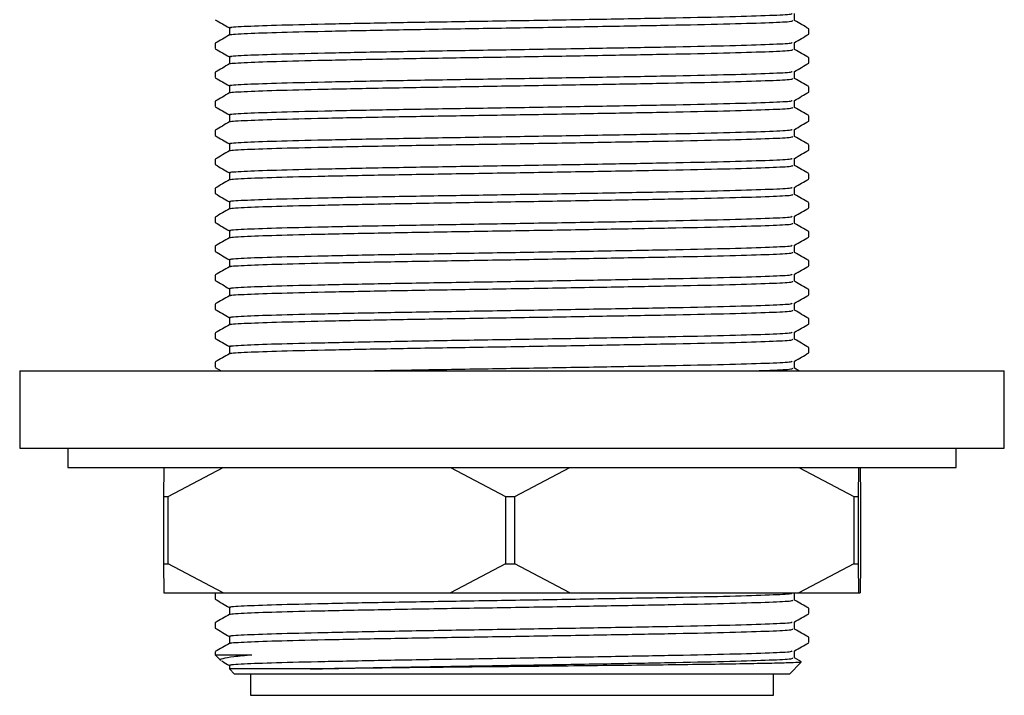
# Model space of a CAD drawing. Units: millimetres. Extents: x 4 to 1496, y 5 to 1495.
# Drawn here: x 960 to 1011, y 849 to 884 of the extents above; entities that cross this region are included whole.
import ezdxf

# ---------------------------------------------------------------- set-up
doc = ezdxf.new("R2010")
doc.units = ezdxf.units.MM

msp = doc.modelspace()

# ---------------------------------------------------------------- linework, layer by layer
at = {"color": 7, "linetype": 'Continuous', "lineweight": 25}
for p, q in [((1000.172, 884.061), (1000.172, 884.432)), ((970.896, 883.686), (970.896, 883.314)), ((1000.909, 883.362), (1000.909, 883.636)), ((970.159, 882.886), (970.159, 882.612)), ((1000.172, 882.561), (1000.172, 882.932)), ((970.896, 882.186), (970.896, 881.814)), ((1000.909, 881.862), (1000.909, 882.136)), ((970.159, 881.386), (970.159, 881.112)), ((1000.172, 881.061), (1000.172, 881.432)), ((970.896, 880.686), (970.896, 880.314)), ((1000.909, 880.362), (1000.909, 880.636)), ((970.159, 879.886), (970.159, 879.612)), ((1000.172, 879.561), (1000.172, 879.932)), ((970.896, 879.186), (970.896, 878.814)), ((1000.909, 878.862), (1000.909, 879.136)), ((970.159, 878.386), (970.159, 878.112)), ((1000.172, 878.061), (1000.172, 878.432)), ((970.896, 877.686), (970.896, 877.314)), ((1000.909, 877.362), (1000.909, 877.636)), ((970.159, 876.886), (970.159, 876.612)), ((1000.172, 876.561), (1000.172, 876.932)), ((970.896, 876.186), (970.896, 875.814)), ((1000.909, 875.862), (1000.909, 876.136)), ((970.159, 875.386), (970.159, 875.112)), ((1000.172, 875.061), (1000.172, 875.432)), ((970.896, 874.686), (970.896, 874.314)), ((1000.909, 874.362), (1000.909, 874.636)), ((970.159, 873.886), (970.159, 873.612)), ((1000.172, 873.561), (1000.172, 873.932)), ((970.896, 873.186), (970.896, 872.814)), ((1000.909, 872.862), (1000.909, 873.136)), ((970.159, 872.386), (970.159, 872.112)), ((1000.172, 872.061), (1000.172, 872.432)), ((970.896, 871.686), (970.896, 871.314)), ((1000.909, 871.362), (1000.909, 871.636)), ((970.159, 870.886), (970.159, 870.612)), ((1000.172, 870.561), (1000.172, 870.932)), ((970.896, 870.186), (970.896, 869.814)), ((1000.909, 869.862), (1000.909, 870.136)), ((970.159, 869.386), (970.159, 869.112)), ((1000.172, 869.061), (1000.172, 869.432)), ((970.896, 868.686), (970.896, 868.314)), ((1000.909, 868.362), (1000.909, 868.636)), ((970.159, 867.886), (970.159, 867.612)), ((1000.172, 867.561), (1000.172, 867.932)), ((970.896, 867.186), (970.896, 866.814)), ((1000.909, 866.862), (1000.909, 867.136)), ((970.159, 866.386), (970.159, 866.112)), ((970.164, 866.105), (970.462, 865.933)), ((1000.172, 866.061), (1000.172, 866.432)), ((1000.399, 865.933), (1000.172, 866.064)), ((960.034, 865.933), (960.034, 861.933)), ((960.034, 865.933), (1011.034, 865.933)), ((1011.034, 861.933), (1011.034, 865.933)), ((960.034, 861.933), (1011.034, 861.933)), ((962.534, 861.933), (962.534, 860.933)), ((1008.534, 860.933), (1008.534, 861.933)), ((962.534, 860.933), (973.405, 860.933)), ((967.502, 860.933), (967.486, 859.433)), ((967.72, 859.433), (970.567, 860.933)), ((973.405, 860.933), (1008.534, 860.933)), ((982.354, 860.933), (985.201, 859.433)), ((985.672, 859.433), (988.535, 860.933)), ((1000.386, 860.933), (1003.248, 859.433)), ((1003.486, 859.433), (1003.501, 860.933)), ((1003.566, 860.933), (1003.581, 859.433)), ((967.486, 859.433), (967.72, 859.433)), ((967.486, 859.433), (967.486, 855.933)), ((967.72, 855.933), (967.72, 859.433)), ((985.201, 859.433), (985.672, 859.433)), ((985.201, 859.433), (985.201, 855.933)), ((985.672, 855.933), (985.672, 859.433)), ((1003.248, 859.433), (1003.248, 855.933)), ((1003.248, 859.433), (1003.486, 859.433)), ((1003.486, 855.933), (1003.486, 859.433)), ((1003.581, 859.433), (1003.581, 855.933)), ((967.486, 855.933), (967.502, 854.433)), ((967.486, 855.933), (967.72, 855.933)), ((970.567, 854.433), (967.72, 855.933)), ((985.201, 855.933), (982.354, 854.433)), ((985.201, 855.933), (985.672, 855.933)), ((988.535, 854.433), (985.672, 855.933)), ((1003.248, 855.933), (1000.386, 854.433)), ((1003.248, 855.933), (1003.486, 855.933)), ((1003.501, 854.433), (1003.486, 855.933)), ((1003.581, 855.933), (1003.566, 854.433)), ((967.502, 854.433), (970.567, 854.433)), ((970.159, 854.386), (970.159, 854.112)), ((970.567, 854.433), (982.354, 854.433)), ((982.354, 854.433), (988.535, 854.433)), ((988.535, 854.433), (1000.386, 854.433)), ((1000.166, 854.429), (1000.173, 854.433)), ((1000.172, 854.061), (1000.172, 854.432)), ((1000.386, 854.433), (1003.501, 854.433)), ((1003.501, 854.433), (1003.566, 854.433)), ((970.896, 853.686), (970.896, 853.314)), ((1000.909, 853.362), (1000.909, 853.636)), ((970.159, 852.886), (970.159, 852.612)), ((1000.172, 852.561), (1000.172, 852.932)), ((970.896, 852.186), (970.896, 851.814)), ((1000.909, 851.862), (1000.909, 852.136)), ((970.159, 851.386), (970.159, 851.233)), ((970.159, 851.233), (970.451, 850.94)), ((970.159, 851.233), (972.06, 851.233)), ((1000.172, 851.061), (1000.172, 851.432)), ((970.896, 850.686), (970.896, 850.496)), ((999.909, 850.233), (1000.518, 850.842)), ((1000.522, 850.862), (1000.172, 851.064)), ((970.896, 850.496), (971.159, 850.233)), ((973.557, 850.233), (971.159, 850.233)), ((971.984, 850.233), (971.984, 849.133)), ((999.909, 850.233), (973.557, 850.233)), ((999.084, 849.133), (999.084, 850.233)), ((971.984, 849.133), (999.084, 849.133))]:
    msp.add_line(p, q, dxfattribs=at)
for points, knots in [([(970.984, 883.686), (970.957, 883.691), (970.813, 883.716), (971.549, 883.766), (973.186, 883.827), (975.741, 883.888), (978.944, 883.953), (982.602, 884.014), (986.457, 884.075), (990.252, 884.141), (993.72, 884.202), (996.643, 884.263), (998.77, 884.328), (999.98, 884.382), (1000.033, 884.416), (1000.054, 884.429)], [0, 0, 0, 0, 0.0195832, 0.1046455, 0.1882558, 0.271866, 0.3569284, 0.4405386, 0.5241489, 0.6092112, 0.6928215, 0.7764317, 0.861494, 0.9451043, 1, 1, 1, 1]), ([(970.164, 884.105), (970.287, 884.034), (970.531, 883.893), (970.775, 883.752), (970.896, 883.682)], [0, 0, 0, 0, 0.504126, 1, 1, 1, 1]), ([(970.955, 883.318), (970.942, 883.32), (970.824, 883.344), (971.56, 883.391), (973.183, 883.452), (975.741, 883.513), (978.944, 883.578), (982.602, 883.639), (986.457, 883.7), (990.252, 883.766), (993.72, 883.827), (996.642, 883.888), (998.774, 883.953), (1000.015, 884.009), (1000.062, 884.045), (1000.083, 884.061)], [0, 0, 0, 0, 0.010401, 0.095466, 0.179078, 0.26269, 0.347754, 0.431367, 0.514979, 0.600043, 0.683656, 0.767268, 0.852332, 0.935945, 1, 1, 1, 1]), ([(1000.903, 883.642), (1000.78, 883.713), (1000.536, 883.854), (1000.293, 883.994), (1000.172, 884.064)], [0, 0, 0, 0, 0.503991, 1, 1, 1, 1]), ([(1000.166, 882.929), (1000.289, 883), (1000.534, 883.142), (1000.78, 883.284), (1000.903, 883.355)], [0, 0, 0, 0, 0.499997, 1, 1, 1, 1]), ([(970.901, 883.318), (970.778, 883.247), (970.533, 883.105), (970.287, 882.963), (970.164, 882.892)], [0, 0, 0, 0, 0.499996, 1, 1, 1, 1]), ([(970.984, 882.186), (970.957, 882.191), (970.813, 882.216), (971.549, 882.266), (973.186, 882.327), (975.741, 882.388), (978.944, 882.453), (982.602, 882.514), (986.457, 882.575), (990.252, 882.641), (993.72, 882.702), (996.643, 882.763), (998.77, 882.828), (999.98, 882.882), (1000.033, 882.916), (1000.054, 882.929)], [0, 0, 0, 0, 0.0195832, 0.1046455, 0.1882558, 0.271866, 0.3569284, 0.4405386, 0.5241489, 0.6092112, 0.6928215, 0.7764317, 0.861494, 0.9451043, 1, 1, 1, 1]), ([(970.164, 882.605), (970.287, 882.534), (970.531, 882.393), (970.775, 882.252), (970.896, 882.182)], [0, 0, 0, 0, 0.504126, 1, 1, 1, 1]), ([(970.955, 881.818), (970.942, 881.82), (970.824, 881.844), (971.56, 881.891), (973.183, 881.952), (975.741, 882.013), (978.944, 882.078), (982.602, 882.139), (986.457, 882.2), (990.252, 882.266), (993.72, 882.327), (996.642, 882.388), (998.774, 882.453), (1000.015, 882.509), (1000.062, 882.545), (1000.083, 882.561)], [0, 0, 0, 0, 0.010401, 0.095466, 0.179078, 0.26269, 0.347754, 0.431367, 0.514979, 0.600043, 0.683656, 0.767268, 0.852332, 0.935945, 1, 1, 1, 1]), ([(1000.903, 882.142), (1000.78, 882.213), (1000.536, 882.354), (1000.293, 882.494), (1000.172, 882.564)], [0, 0, 0, 0, 0.503991, 1, 1, 1, 1]), ([(970.901, 881.818), (970.778, 881.747), (970.533, 881.605), (970.287, 881.463), (970.164, 881.392)], [0, 0, 0, 0, 0.499996, 1, 1, 1, 1]), ([(1000.166, 881.429), (1000.289, 881.5), (1000.534, 881.642), (1000.78, 881.784), (1000.903, 881.855)], [0, 0, 0, 0, 0.4999966, 1, 1, 1, 1]), ([(970.984, 880.686), (970.957, 880.691), (970.813, 880.716), (971.549, 880.766), (973.186, 880.827), (975.741, 880.888), (978.944, 880.953), (982.602, 881.014), (986.457, 881.075), (990.252, 881.141), (993.72, 881.202), (996.643, 881.263), (998.77, 881.328), (999.98, 881.382), (1000.033, 881.416), (1000.054, 881.429)], [0, 0, 0, 0, 0.019583, 0.104646, 0.188256, 0.271866, 0.356928, 0.440539, 0.524149, 0.609211, 0.692821, 0.776432, 0.861494, 0.945104, 1, 1, 1, 1]), ([(970.164, 881.105), (970.287, 881.034), (970.531, 880.893), (970.775, 880.752), (970.896, 880.682)], [0, 0, 0, 0, 0.504126, 1, 1, 1, 1]), ([(970.955, 880.318), (970.942, 880.32), (970.824, 880.344), (971.56, 880.391), (973.183, 880.452), (975.741, 880.513), (978.944, 880.578), (982.602, 880.639), (986.457, 880.7), (990.252, 880.766), (993.72, 880.827), (996.642, 880.888), (998.774, 880.953), (1000.015, 881.009), (1000.062, 881.045), (1000.083, 881.061)], [0, 0, 0, 0, 0.010401, 0.095466, 0.179078, 0.26269, 0.347754, 0.431367, 0.514979, 0.600043, 0.683656, 0.767268, 0.852332, 0.935945, 1, 1, 1, 1]), ([(1000.903, 880.642), (1000.78, 880.713), (1000.536, 880.854), (1000.293, 880.994), (1000.172, 881.064)], [0, 0, 0, 0, 0.503991, 1, 1, 1, 1]), ([(970.901, 880.318), (970.778, 880.247), (970.533, 880.105), (970.287, 879.963), (970.164, 879.892)], [0, 0, 0, 0, 0.499996, 1, 1, 1, 1]), ([(1000.166, 879.929), (1000.289, 880), (1000.534, 880.142), (1000.78, 880.284), (1000.903, 880.355)], [0, 0, 0, 0, 0.4999966, 1, 1, 1, 1]), ([(970.984, 879.186), (970.957, 879.191), (970.813, 879.216), (971.549, 879.266), (973.186, 879.327), (975.741, 879.388), (978.944, 879.453), (982.602, 879.514), (986.457, 879.575), (990.252, 879.641), (993.72, 879.702), (996.643, 879.763), (998.77, 879.828), (999.98, 879.882), (1000.033, 879.916), (1000.054, 879.929)], [0, 0, 0, 0, 0.019583, 0.104646, 0.188256, 0.271866, 0.356928, 0.440539, 0.524149, 0.609211, 0.692821, 0.776432, 0.861494, 0.945104, 1, 1, 1, 1]), ([(970.164, 879.605), (970.287, 879.534), (970.531, 879.393), (970.775, 879.252), (970.896, 879.182)], [0, 0, 0, 0, 0.504126, 1, 1, 1, 1]), ([(970.955, 878.818), (970.942, 878.82), (970.824, 878.844), (971.56, 878.891), (973.183, 878.952), (975.741, 879.013), (978.944, 879.078), (982.602, 879.139), (986.457, 879.2), (990.252, 879.266), (993.72, 879.327), (996.642, 879.388), (998.774, 879.453), (1000.015, 879.509), (1000.062, 879.545), (1000.083, 879.561)], [0, 0, 0, 0, 0.010401, 0.095466, 0.179078, 0.26269, 0.347754, 0.431367, 0.514979, 0.600043, 0.683656, 0.767268, 0.852332, 0.935945, 1, 1, 1, 1]), ([(1000.903, 879.142), (1000.78, 879.213), (1000.536, 879.354), (1000.293, 879.494), (1000.172, 879.564)], [0, 0, 0, 0, 0.503991, 1, 1, 1, 1]), ([(970.901, 878.818), (970.778, 878.747), (970.533, 878.605), (970.287, 878.463), (970.164, 878.392)], [0, 0, 0, 0, 0.499996, 1, 1, 1, 1]), ([(1000.166, 878.429), (1000.289, 878.5), (1000.534, 878.642), (1000.78, 878.784), (1000.903, 878.855)], [0, 0, 0, 0, 0.499997, 1, 1, 1, 1]), ([(970.984, 877.686), (970.957, 877.691), (970.813, 877.716), (971.549, 877.766), (973.186, 877.827), (975.741, 877.888), (978.944, 877.953), (982.602, 878.014), (986.457, 878.075), (990.252, 878.141), (993.72, 878.202), (996.643, 878.263), (998.77, 878.328), (999.98, 878.382), (1000.033, 878.416), (1000.054, 878.429)], [0, 0, 0, 0, 0.019583, 0.104646, 0.188256, 0.271866, 0.356928, 0.440539, 0.524149, 0.609211, 0.692821, 0.776432, 0.861494, 0.945104, 1, 1, 1, 1]), ([(970.164, 878.105), (970.287, 878.034), (970.531, 877.893), (970.775, 877.752), (970.896, 877.682)], [0, 0, 0, 0, 0.504126, 1, 1, 1, 1]), ([(970.955, 877.318), (970.942, 877.32), (970.824, 877.344), (971.56, 877.391), (973.183, 877.452), (975.741, 877.513), (978.944, 877.578), (982.602, 877.639), (986.457, 877.7), (990.252, 877.766), (993.72, 877.827), (996.642, 877.888), (998.774, 877.953), (1000.015, 878.009), (1000.062, 878.045), (1000.083, 878.061)], [0, 0, 0, 0, 0.0104012, 0.0954655, 0.1790778, 0.2626901, 0.3477544, 0.4313667, 0.514979, 0.6000433, 0.6836556, 0.7672679, 0.8523322, 0.9359445, 1, 1, 1, 1]), ([(1000.903, 877.642), (1000.78, 877.713), (1000.536, 877.854), (1000.293, 877.994), (1000.172, 878.064)], [0, 0, 0, 0, 0.503991, 1, 1, 1, 1]), ([(970.901, 877.318), (970.778, 877.247), (970.533, 877.105), (970.287, 876.963), (970.164, 876.892)], [0, 0, 0, 0, 0.499996, 1, 1, 1, 1]), ([(1000.166, 876.929), (1000.289, 877), (1000.534, 877.142), (1000.78, 877.284), (1000.903, 877.355)], [0, 0, 0, 0, 0.4999966, 1, 1, 1, 1]), ([(970.984, 876.186), (970.957, 876.191), (970.813, 876.216), (971.549, 876.266), (973.186, 876.327), (975.741, 876.388), (978.944, 876.453), (982.602, 876.514), (986.457, 876.575), (990.252, 876.641), (993.72, 876.702), (996.643, 876.763), (998.77, 876.828), (999.98, 876.882), (1000.033, 876.916), (1000.054, 876.929)], [0, 0, 0, 0, 0.019583, 0.104646, 0.188256, 0.271866, 0.356928, 0.440539, 0.524149, 0.609211, 0.692821, 0.776432, 0.861494, 0.945104, 1, 1, 1, 1]), ([(970.164, 876.605), (970.287, 876.534), (970.531, 876.393), (970.775, 876.252), (970.896, 876.182)], [0, 0, 0, 0, 0.504126, 1, 1, 1, 1]), ([(970.955, 875.818), (970.942, 875.82), (970.824, 875.844), (971.56, 875.891), (973.183, 875.952), (975.741, 876.013), (978.944, 876.078), (982.602, 876.139), (986.457, 876.2), (990.252, 876.266), (993.72, 876.327), (996.642, 876.388), (998.774, 876.453), (1000.015, 876.509), (1000.062, 876.545), (1000.083, 876.561)], [0, 0, 0, 0, 0.0104012, 0.0954655, 0.1790778, 0.2626901, 0.3477544, 0.4313667, 0.514979, 0.6000433, 0.6836556, 0.7672679, 0.8523322, 0.9359445, 1, 1, 1, 1]), ([(1000.903, 876.142), (1000.78, 876.213), (1000.536, 876.354), (1000.293, 876.494), (1000.172, 876.564)], [0, 0, 0, 0, 0.503991, 1, 1, 1, 1]), ([(970.901, 875.818), (970.778, 875.747), (970.533, 875.605), (970.287, 875.463), (970.164, 875.392)], [0, 0, 0, 0, 0.499996, 1, 1, 1, 1]), ([(1000.166, 875.429), (1000.289, 875.5), (1000.534, 875.642), (1000.78, 875.784), (1000.903, 875.855)], [0, 0, 0, 0, 0.4999966, 1, 1, 1, 1]), ([(970.984, 874.686), (970.957, 874.691), (970.813, 874.716), (971.549, 874.766), (973.186, 874.827), (975.741, 874.888), (978.944, 874.953), (982.602, 875.014), (986.457, 875.075), (990.252, 875.141), (993.72, 875.202), (996.643, 875.263), (998.77, 875.328), (999.98, 875.382), (1000.033, 875.416), (1000.054, 875.429)], [0, 0, 0, 0, 0.019583, 0.104646, 0.188256, 0.271866, 0.356928, 0.440539, 0.524149, 0.609211, 0.692821, 0.776432, 0.861494, 0.945104, 1, 1, 1, 1]), ([(970.164, 875.105), (970.287, 875.034), (970.531, 874.893), (970.775, 874.752), (970.896, 874.682)], [0, 0, 0, 0, 0.504126, 1, 1, 1, 1]), ([(970.955, 874.318), (970.942, 874.32), (970.824, 874.344), (971.56, 874.391), (973.183, 874.452), (975.741, 874.513), (978.944, 874.578), (982.602, 874.639), (986.457, 874.7), (990.252, 874.766), (993.72, 874.827), (996.642, 874.888), (998.774, 874.953), (1000.015, 875.009), (1000.062, 875.045), (1000.083, 875.061)], [0, 0, 0, 0, 0.010401, 0.095466, 0.179078, 0.26269, 0.347754, 0.431367, 0.514979, 0.600043, 0.683656, 0.767268, 0.852332, 0.935945, 1, 1, 1, 1]), ([(1000.903, 874.642), (1000.78, 874.713), (1000.536, 874.854), (1000.293, 874.994), (1000.172, 875.064)], [0, 0, 0, 0, 0.503991, 1, 1, 1, 1]), ([(970.901, 874.318), (970.778, 874.247), (970.533, 874.105), (970.287, 873.963), (970.164, 873.892)], [0, 0, 0, 0, 0.499996, 1, 1, 1, 1]), ([(1000.166, 873.929), (1000.289, 874), (1000.534, 874.142), (1000.78, 874.284), (1000.903, 874.355)], [0, 0, 0, 0, 0.4999966, 1, 1, 1, 1]), ([(970.984, 873.186), (970.957, 873.191), (970.813, 873.216), (971.549, 873.266), (973.186, 873.327), (975.741, 873.388), (978.944, 873.453), (982.602, 873.514), (986.457, 873.575), (990.252, 873.641), (993.72, 873.702), (996.643, 873.763), (998.77, 873.828), (999.98, 873.882), (1000.033, 873.916), (1000.054, 873.929)], [0, 0, 0, 0, 0.019583, 0.104646, 0.188256, 0.271866, 0.356928, 0.440539, 0.524149, 0.609211, 0.692821, 0.776432, 0.861494, 0.945104, 1, 1, 1, 1]), ([(970.164, 873.605), (970.287, 873.534), (970.531, 873.393), (970.775, 873.252), (970.896, 873.182)], [0, 0, 0, 0, 0.5041257, 1, 1, 1, 1]), ([(970.955, 872.818), (970.942, 872.82), (970.824, 872.844), (971.56, 872.891), (973.183, 872.952), (975.741, 873.013), (978.944, 873.078), (982.602, 873.139), (986.457, 873.2), (990.252, 873.266), (993.72, 873.327), (996.642, 873.388), (998.774, 873.453), (1000.015, 873.509), (1000.062, 873.545), (1000.083, 873.561)], [0, 0, 0, 0, 0.010401, 0.095466, 0.179078, 0.26269, 0.347754, 0.431367, 0.514979, 0.600043, 0.683656, 0.767268, 0.852332, 0.935945, 1, 1, 1, 1]), ([(1000.903, 873.142), (1000.78, 873.213), (1000.536, 873.354), (1000.293, 873.494), (1000.172, 873.564)], [0, 0, 0, 0, 0.503991, 1, 1, 1, 1]), ([(970.901, 872.818), (970.778, 872.747), (970.533, 872.605), (970.287, 872.463), (970.164, 872.392)], [0, 0, 0, 0, 0.499996, 1, 1, 1, 1]), ([(1000.166, 872.429), (1000.289, 872.5), (1000.534, 872.642), (1000.78, 872.784), (1000.903, 872.855)], [0, 0, 0, 0, 0.499997, 1, 1, 1, 1]), ([(970.164, 872.105), (970.287, 872.034), (970.531, 871.893), (970.775, 871.752), (970.896, 871.682)], [0, 0, 0, 0, 0.504126, 1, 1, 1, 1]), ([(970.984, 871.686), (970.957, 871.691), (970.813, 871.716), (971.549, 871.766), (973.186, 871.827), (975.741, 871.888), (978.944, 871.953), (982.602, 872.014), (986.457, 872.075), (990.252, 872.141), (993.72, 872.202), (996.643, 872.263), (998.77, 872.328), (999.98, 872.382), (1000.033, 872.416), (1000.054, 872.429)], [0, 0, 0, 0, 0.019583, 0.104646, 0.188256, 0.271866, 0.356928, 0.440539, 0.524149, 0.609211, 0.692821, 0.776432, 0.861494, 0.945104, 1, 1, 1, 1]), ([(970.955, 871.318), (970.942, 871.32), (970.824, 871.344), (971.56, 871.391), (973.183, 871.452), (975.741, 871.513), (978.944, 871.578), (982.602, 871.639), (986.457, 871.7), (990.252, 871.766), (993.72, 871.827), (996.642, 871.888), (998.774, 871.953), (1000.015, 872.009), (1000.062, 872.045), (1000.083, 872.061)], [0, 0, 0, 0, 0.010401, 0.095466, 0.179078, 0.26269, 0.347754, 0.431367, 0.514979, 0.600043, 0.683656, 0.767268, 0.852332, 0.935945, 1, 1, 1, 1]), ([(1000.903, 871.642), (1000.78, 871.713), (1000.536, 871.854), (1000.293, 871.994), (1000.172, 872.064)], [0, 0, 0, 0, 0.503991, 1, 1, 1, 1]), ([(970.901, 871.318), (970.778, 871.247), (970.533, 871.105), (970.287, 870.963), (970.164, 870.892)], [0, 0, 0, 0, 0.499996, 1, 1, 1, 1]), ([(1000.166, 870.929), (1000.289, 871), (1000.534, 871.142), (1000.78, 871.284), (1000.903, 871.355)], [0, 0, 0, 0, 0.4999966, 1, 1, 1, 1]), ([(970.164, 870.605), (970.287, 870.534), (970.531, 870.393), (970.775, 870.252), (970.896, 870.182)], [0, 0, 0, 0, 0.5041257, 1, 1, 1, 1]), ([(970.984, 870.186), (970.957, 870.191), (970.813, 870.216), (971.549, 870.266), (973.186, 870.327), (975.741, 870.388), (978.944, 870.453), (982.602, 870.514), (986.457, 870.575), (990.252, 870.641), (993.72, 870.702), (996.643, 870.763), (998.77, 870.828), (999.98, 870.882), (1000.033, 870.916), (1000.054, 870.929)], [0, 0, 0, 0, 0.019583, 0.104646, 0.188256, 0.271866, 0.356928, 0.440539, 0.524149, 0.609211, 0.692821, 0.776432, 0.861494, 0.945104, 1, 1, 1, 1]), ([(970.955, 869.818), (970.942, 869.82), (970.824, 869.844), (971.56, 869.891), (973.183, 869.952), (975.741, 870.013), (978.944, 870.078), (982.602, 870.139), (986.457, 870.2), (990.252, 870.266), (993.72, 870.327), (996.642, 870.388), (998.774, 870.453), (1000.015, 870.509), (1000.062, 870.545), (1000.083, 870.561)], [0, 0, 0, 0, 0.010401, 0.095466, 0.179078, 0.26269, 0.347754, 0.431367, 0.514979, 0.600043, 0.683656, 0.767268, 0.852332, 0.935945, 1, 1, 1, 1]), ([(1000.903, 870.142), (1000.78, 870.213), (1000.536, 870.354), (1000.293, 870.494), (1000.172, 870.564)], [0, 0, 0, 0, 0.503991, 1, 1, 1, 1]), ([(970.901, 869.818), (970.778, 869.747), (970.533, 869.605), (970.287, 869.463), (970.164, 869.392)], [0, 0, 0, 0, 0.499996, 1, 1, 1, 1]), ([(1000.166, 869.429), (1000.289, 869.5), (1000.534, 869.642), (1000.78, 869.784), (1000.903, 869.855)], [0, 0, 0, 0, 0.4999966, 1, 1, 1, 1]), ([(970.164, 869.105), (970.287, 869.034), (970.531, 868.893), (970.775, 868.752), (970.896, 868.682)], [0, 0, 0, 0, 0.504126, 1, 1, 1, 1]), ([(970.955, 868.318), (970.942, 868.32), (970.824, 868.344), (971.56, 868.391), (973.183, 868.452), (975.741, 868.513), (978.944, 868.578), (982.602, 868.639), (986.457, 868.7), (990.252, 868.766), (993.72, 868.827), (996.642, 868.888), (998.774, 868.953), (1000.015, 869.009), (1000.062, 869.045), (1000.083, 869.061)], [0, 0, 0, 0, 0.010401, 0.095466, 0.179078, 0.26269, 0.347754, 0.431367, 0.514979, 0.600043, 0.683656, 0.767268, 0.852332, 0.935945, 1, 1, 1, 1]), ([(970.984, 868.686), (970.957, 868.691), (970.813, 868.716), (971.549, 868.766), (973.186, 868.827), (975.741, 868.888), (978.944, 868.953), (982.602, 869.014), (986.457, 869.075), (990.252, 869.141), (993.72, 869.202), (996.643, 869.263), (998.77, 869.328), (999.98, 869.382), (1000.033, 869.416), (1000.054, 869.429)], [0, 0, 0, 0, 0.019583, 0.104646, 0.188256, 0.271866, 0.356928, 0.440539, 0.524149, 0.609211, 0.692821, 0.776432, 0.861494, 0.945104, 1, 1, 1, 1]), ([(1000.903, 868.642), (1000.78, 868.713), (1000.536, 868.854), (1000.293, 868.994), (1000.172, 869.064)], [0, 0, 0, 0, 0.503991, 1, 1, 1, 1]), ([(970.901, 868.318), (970.778, 868.247), (970.533, 868.105), (970.287, 867.963), (970.164, 867.892)], [0, 0, 0, 0, 0.499996, 1, 1, 1, 1]), ([(1000.166, 867.929), (1000.289, 868), (1000.534, 868.142), (1000.78, 868.284), (1000.903, 868.355)], [0, 0, 0, 0, 0.499997, 1, 1, 1, 1]), ([(970.164, 867.605), (970.287, 867.534), (970.531, 867.393), (970.775, 867.252), (970.896, 867.182)], [0, 0, 0, 0, 0.5041257, 1, 1, 1, 1]), ([(970.955, 866.818), (970.942, 866.82), (970.824, 866.844), (971.56, 866.891), (973.183, 866.952), (975.741, 867.013), (978.944, 867.078), (982.602, 867.139), (986.457, 867.2), (990.252, 867.266), (993.72, 867.327), (996.642, 867.388), (998.774, 867.453), (1000.015, 867.509), (1000.062, 867.545), (1000.083, 867.561)], [0, 0, 0, 0, 0.0104012, 0.0954655, 0.1790778, 0.2626901, 0.3477544, 0.4313667, 0.514979, 0.6000433, 0.6836556, 0.7672679, 0.8523322, 0.9359445, 1, 1, 1, 1]), ([(970.984, 867.186), (970.957, 867.191), (970.813, 867.216), (971.549, 867.266), (973.186, 867.327), (975.741, 867.388), (978.944, 867.453), (982.602, 867.514), (986.457, 867.575), (990.252, 867.641), (993.72, 867.702), (996.643, 867.763), (998.77, 867.828), (999.98, 867.882), (1000.033, 867.916), (1000.054, 867.929)], [0, 0, 0, 0, 0.019583, 0.104646, 0.188256, 0.271866, 0.356928, 0.440539, 0.524149, 0.609211, 0.692821, 0.776432, 0.861494, 0.945104, 1, 1, 1, 1]), ([(1000.903, 867.142), (1000.78, 867.213), (1000.536, 867.354), (1000.293, 867.494), (1000.172, 867.564)], [0, 0, 0, 0, 0.503991, 1, 1, 1, 1]), ([(970.901, 866.818), (970.778, 866.747), (970.533, 866.605), (970.287, 866.463), (970.164, 866.392)], [0, 0, 0, 0, 0.499996, 1, 1, 1, 1]), ([(1000.166, 866.429), (1000.289, 866.5), (1000.534, 866.642), (1000.78, 866.784), (1000.903, 866.855)], [0, 0, 0, 0, 0.499997, 1, 1, 1, 1]), ([(978.056, 865.933), (978.379, 865.94), (979.735, 865.967), (982.627, 866.014), (986.451, 866.075), (990.254, 866.141), (993.719, 866.202), (996.644, 866.263), (998.77, 866.328), (999.98, 866.382), (1000.033, 866.416), (1000.054, 866.429)], [0, 0, 0, 0, 0.038995, 0.163942, 0.288889, 0.416006, 0.540953, 0.6659, 0.793017, 0.917964, 1, 1, 1, 1]), ([(997.991, 865.933), (998.22, 865.94), (999.183, 865.967), (999.99, 866.009), (1000.055, 866.045), (1000.083, 866.061)], [0, 0, 0, 0, 0.150175, 0.631362, 1, 1, 1, 1]), ([(970.984, 853.686), (970.957, 853.691), (970.813, 853.716), (971.549, 853.766), (973.186, 853.827), (975.741, 853.888), (978.944, 853.953), (982.602, 854.014), (986.457, 854.075), (990.252, 854.141), (993.72, 854.202), (996.643, 854.263), (998.77, 854.328), (999.98, 854.382), (1000.033, 854.416), (1000.054, 854.429)], [0, 0, 0, 0, 0.019583, 0.104646, 0.188256, 0.271866, 0.356928, 0.440539, 0.524149, 0.609211, 0.692821, 0.776432, 0.861494, 0.945104, 1, 1, 1, 1]), ([(970.164, 854.105), (970.287, 854.034), (970.531, 853.893), (970.775, 853.752), (970.896, 853.682)], [0, 0, 0, 0, 0.504126, 1, 1, 1, 1]), ([(970.955, 853.318), (970.942, 853.32), (970.824, 853.344), (971.56, 853.391), (973.183, 853.452), (975.741, 853.513), (978.944, 853.578), (982.602, 853.639), (986.457, 853.7), (990.252, 853.766), (993.72, 853.827), (996.642, 853.888), (998.774, 853.953), (1000.015, 854.009), (1000.062, 854.045), (1000.083, 854.061)], [0, 0, 0, 0, 0.010401, 0.095466, 0.179078, 0.26269, 0.347754, 0.431367, 0.514979, 0.600043, 0.683656, 0.767268, 0.852332, 0.935945, 1, 1, 1, 1]), ([(1000.903, 853.642), (1000.78, 853.713), (1000.536, 853.854), (1000.293, 853.994), (1000.172, 854.064)], [0, 0, 0, 0, 0.503991, 1, 1, 1, 1]), ([(970.901, 853.318), (970.778, 853.247), (970.533, 853.105), (970.287, 852.963), (970.164, 852.892)], [0, 0, 0, 0, 0.4999963, 1, 1, 1, 1]), ([(1000.166, 852.929), (1000.289, 853), (1000.534, 853.142), (1000.78, 853.284), (1000.903, 853.355)], [0, 0, 0, 0, 0.499997, 1, 1, 1, 1]), ([(970.984, 852.186), (970.957, 852.191), (970.813, 852.216), (971.549, 852.266), (973.186, 852.327), (975.741, 852.388), (978.944, 852.453), (982.602, 852.514), (986.457, 852.575), (990.252, 852.641), (993.72, 852.702), (996.643, 852.763), (998.77, 852.828), (999.98, 852.882), (1000.033, 852.916), (1000.054, 852.929)], [0, 0, 0, 0, 0.019583, 0.104646, 0.188256, 0.271866, 0.356928, 0.440539, 0.524149, 0.609211, 0.692821, 0.776432, 0.861494, 0.945104, 1, 1, 1, 1]), ([(970.164, 852.605), (970.287, 852.534), (970.531, 852.393), (970.775, 852.252), (970.896, 852.182)], [0, 0, 0, 0, 0.5041257, 1, 1, 1, 1]), ([(970.955, 851.818), (970.942, 851.82), (970.824, 851.844), (971.56, 851.891), (973.183, 851.952), (975.741, 852.013), (978.944, 852.078), (982.602, 852.139), (986.457, 852.2), (990.252, 852.266), (993.72, 852.327), (996.642, 852.388), (998.774, 852.453), (1000.015, 852.509), (1000.062, 852.545), (1000.083, 852.561)], [0, 0, 0, 0, 0.010401, 0.095466, 0.179078, 0.26269, 0.347754, 0.431367, 0.514979, 0.600043, 0.683656, 0.767268, 0.852332, 0.935945, 1, 1, 1, 1]), ([(1000.903, 852.142), (1000.78, 852.213), (1000.536, 852.354), (1000.293, 852.494), (1000.172, 852.564)], [0, 0, 0, 0, 0.5039909, 1, 1, 1, 1]), ([(970.901, 851.818), (970.778, 851.747), (970.533, 851.605), (970.287, 851.463), (970.164, 851.392)], [0, 0, 0, 0, 0.499996, 1, 1, 1, 1]), ([(1000.166, 851.429), (1000.289, 851.5), (1000.534, 851.642), (1000.78, 851.784), (1000.903, 851.855)], [0, 0, 0, 0, 0.499997, 1, 1, 1, 1]), ([(970.456, 850.945), (970.451, 850.947), (970.35, 850.979), (970.542, 851.046), (971.032, 851.142), (971.722, 851.203), (972.06, 851.233)], [0, 0, 0, 0, 0.016134, 0.34228, 0.677662, 1, 1, 1, 1]), ([(970.984, 850.686), (970.957, 850.691), (970.813, 850.716), (971.549, 850.766), (973.186, 850.827), (975.741, 850.888), (978.944, 850.953), (982.602, 851.014), (986.457, 851.075), (990.252, 851.141), (993.72, 851.202), (996.643, 851.263), (998.77, 851.328), (999.98, 851.382), (1000.033, 851.416), (1000.054, 851.429)], [0, 0, 0, 0, 0.019583, 0.104646, 0.188256, 0.271866, 0.356928, 0.440539, 0.524149, 0.609211, 0.692821, 0.776432, 0.861494, 0.945104, 1, 1, 1, 1]), ([(970.495, 850.914), (970.507, 850.907), (970.641, 850.829), (970.775, 850.752), (970.896, 850.682)], [0, 0, 0, 0, 0.095456, 1, 1, 1, 1]), ([(975.083, 850.496), (976.199, 850.521), (978.415, 850.569), (982.44, 850.637), (986.455, 850.7), (990.253, 850.766), (993.72, 850.827), (996.642, 850.888), (998.774, 850.953), (1000.015, 851.009), (1000.062, 851.045), (1000.083, 851.061)], [0, 0, 0, 0, 0.126715, 0.251638, 0.361678, 0.473628, 0.583668, 0.693708, 0.805659, 0.915698, 1, 1, 1, 1]), ([(1000.507, 850.854), (1000.476, 850.846), (1000.41, 850.83), (999.787, 850.807), (998.779, 850.781), (997.375, 850.755), (995.657, 850.729), (993.661, 850.704), (991.45, 850.68), (989.08, 850.654), (986.591, 850.627), (984.1, 850.601), (981.66, 850.577), (979.309, 850.552), (977.046, 850.524), (975.745, 850.505), (975.083, 850.496)], [0, 0, 0, 0, 0.064487, 0.135756, 0.209122, 0.279908, 0.352753, 0.423456, 0.493597, 0.565771, 0.635911, 0.708085, 0.778226, 0.847802, 0.922636, 1, 1, 1, 1]), ([(975.083, 850.496), (974.911, 850.496), (974.394, 850.496), (973.615, 850.496), (972.802, 850.496), (972.123, 850.496), (971.587, 850.496), (971.193, 850.496), (970.967, 850.496), (970.873, 850.496), (970.898, 850.496), (970.9, 850.496)], [0, 0, 0, 0, 0.066099, 0.198427, 0.330755, 0.463083, 0.595411, 0.72774, 0.860068, 0.992396, 1, 1, 1, 1])]:
    msp.add_open_spline(points, degree=3, knots=knots, dxfattribs=at)

doc.saveas('drawing.dxf')
